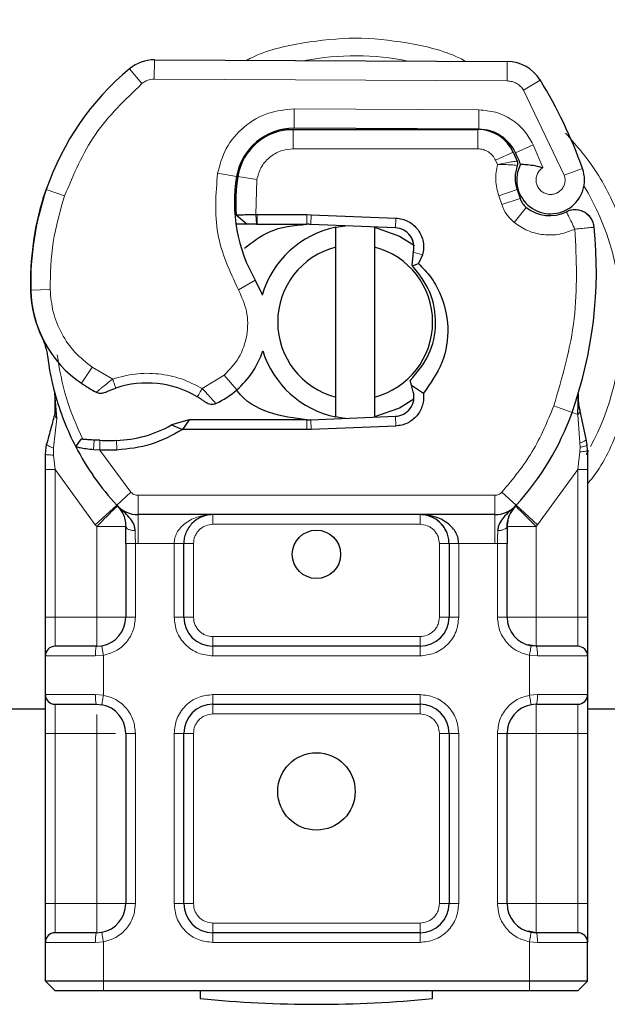
# Model space of a CAD drawing. Units: millimetres. Extents: x -1 to 420, y 0 to 297.
# Drawn here: x 198 to 201, y 160 to 165 of the extents above; entities that cross this region are included whole.
import ezdxf

# ---------------------------------------------------------------- set-up
doc = ezdxf.new("R2010")
doc.units = ezdxf.units.MM
doc.styles.add('SLDTEXTSTYLE0', font='TXT', dxfattribs={"width": 0.605})
doc.dimstyles.new('SLDDIMSTYLE0', dxfattribs={"dimtxt": 2.568319, "dimasz": 2.5, "dimexe": 0, "dimexo": 0.0625, "dimgap": 0.64208, "dimtad": 1, "dimdec": 0, "dimlfac": 10, "dimrnd": 1e-09, "dimzin": 12, "dimdsep": 46, "dimtxsty": 'SLDTEXTSTYLE0', "dimsah": 1, "dimcen": 0.09, "dimadec": 0, "dimazin": 3, "dimtfac": 1, "dimtdec": 3, "dimtofl": 0, "dimtmove": 0, "dimatfit": 3, "dimfxl": 0, "dimfrac": 2, "dimtolj": 1, "dimtzin": 12, "dimarcsym": 0})

# ---------------------------------------------------------------- blocks, each defined once
blk = doc.blocks.new('_D')
at = {"color": 7, "linetype": 'Continuous', "lineweight": 0}
for p, q in [((56.7023, 160.3557), (56.7023, 180.8199)), ((209.7023, 160.3557), (209.7023, 180.8199)), ((56.7023, 179.8199), (209.7023, 179.8199))]:
    blk.add_line(p, q, dxfattribs=at)
at = {"color": 7, "linetype": 'Continuous', "lineweight": 18}
for points in [[(56.7023, 179.8199), (59.2023, 179.4449), (59.2023, 180.1949)], [(209.7023, 179.8199), (207.2023, 180.1949), (207.2023, 179.4449)]]:
    blk.add_solid(points, dxfattribs=at)
at = {"color": 7, "linetype": 'Continuous', "lineweight": 18, "insert": (129.2825, 183.2305), "char_height": 2.64583, "attachment_point": 1, "style": 'SLDTEXTSTYLE0'}
blk.add_mtext('1530', dxfattribs=at)
blk = doc.blocks.new('_D_1')
at = {"color": 7, "linetype": 'Continuous', "lineweight": 0}
for p, q in [((58.2023, 157.8557), (58.2023, 172.9182)), ((208.2023, 157.8557), (208.2023, 172.9182)), ((58.2023, 171.9182), (208.2023, 171.9182))]:
    blk.add_line(p, q, dxfattribs=at)
at = {"color": 7, "linetype": 'Continuous', "lineweight": 18}
for points in [[(58.2023, 171.9182), (60.7023, 171.5432), (60.7023, 172.2932)], [(208.2023, 171.9182), (205.7023, 172.2932), (205.7023, 171.5432)]]:
    blk.add_solid(points, dxfattribs=at)
at = {"color": 7, "linetype": 'Continuous', "lineweight": 18, "insert": (129.2825, 175.3289), "char_height": 2.64583, "attachment_point": 1, "style": 'SLDTEXTSTYLE0'}
blk.add_mtext('1500', dxfattribs=at)

msp = doc.modelspace()

# ---------------------------------------------------------------- linework, layer by layer
at = {"color": 8, "linetype": 'Continuous', "lineweight": 18}
for p, q in [((199.1156, 164.9655), (199.115, 164.8655)), ((200.9375, 164.8562), (200.938, 164.9562)), ((199.0506, 164.8424), (198.9866, 164.9193)), ((200.9375, 164.8562), (199.115, 164.8655)), ((201.1072, 164.8613), (201.0221, 164.8088)), ((201.2321, 164.37), (201.0221, 164.8088)), ((199.8374, 164.6118), (199.8379, 164.7118)), ((200.7915, 164.7069), (199.8379, 164.7118)), ((200.7915, 164.7069), (200.791, 164.607)), ((199.8323, 164.6057), (199.8323, 164.5057)), ((200.7859, 164.5057), (200.7859, 164.6057)), ((201.0715, 164.5266), (200.9807, 164.4848)), ((201.1217, 164.4087), (201.0715, 164.5266)), ((199.6069, 164.5057), (199.6132, 164.5057)), ((200.7859, 164.5057), (199.8323, 164.5057)), ((200.9682, 164.4879), (200.877, 164.4468)), ((200.877, 164.4468), (200.8867, 164.4254)), ((199.4416, 164.3792), (199.5401, 164.3624)), ((201.2321, 164.37), (201.3264, 164.4033)), ((199.6448, 164.3467), (199.5462, 164.3631)), ((199.6448, 164.3467), (199.6389, 164.1657)), ((198.6518, 164.2633), (198.5572, 164.2957)), ((200.9882, 164.2949), (200.8935, 164.2627)), ((198.5402, 164.2509), (198.5424, 164.2502)), ((200.8935, 164.2627), (200.9089, 164.2172)), ((201.0036, 164.2493), (200.9089, 164.2172)), ((199.5288, 164.2157), (199.5358, 164.2157)), ((199.6389, 164.1657), (199.6422, 164.1157)), ((199.6458, 164.1657), (199.6458, 164.1157)), ((199.9023, 164.1157), (199.9023, 164.1657)), ((199.9245, 164.1652), (199.9225, 164.1153)), ((200.9735, 164.1251), (201.0359, 164.2033)), ((200.3599, 164.0978), (200.3619, 164.1477)), ((200.5005, 163.9583), (200.4523, 163.9715)), ((199.5499, 163.7766), (199.6364, 163.8267)), ((198.4771, 163.7732), (198.4762, 163.7731)), ((198.477, 163.7762), (198.577, 163.7785)), ((198.7384, 163.2945), (198.7948, 163.3771)), ((198.7948, 163.3771), (198.9001, 163.3164)), ((199.3623, 163.2674), (199.476, 163.3366)), ((199.476, 163.3366), (199.5415, 163.2609)), ((201.1779, 163.1773), (201.2722, 163.144)), ((198.6124, 163.1116), (198.5941, 162.9603)), ((199.9023, 163.0557), (199.9023, 163.1057)), ((199.9225, 163.1061), (199.9245, 163.0561)), ((200.3619, 163.0736), (200.3599, 163.1236)), ((201.2722, 163.144), (201.3018, 163.1335)), ((201.3124, 162.9859), (201.3018, 163.1335)), ((198.8018, 162.951), (198.8042, 163.0008)), ((198.8329, 162.9496), (198.8343, 162.9996)), ((198.9199, 162.9996), (198.9213, 162.9496)), ((198.594, 162.9236), (198.5941, 162.9603)), ((198.8329, 162.9496), (198.9943, 162.7319)), ((201.3124, 162.9859), (201.3136, 162.9639)), ((201.3124, 162.9407), (201.3136, 162.9639)), ((201.3457, 162.9265), (201.3569, 162.9463)), ((198.6023, 162.8491), (198.594, 162.9236)), ((201.3124, 162.9407), (201.3023, 162.8491)), ((198.8101, 162.5629), (198.6023, 162.8491)), ((198.6023, 162.0857), (198.6023, 162.8491)), ((201.3023, 162.8491), (201.0945, 162.5629)), ((201.3023, 162.8491), (201.3023, 162.0857)), ((198.9206, 162.6643), (198.9943, 162.7319)), ((200.8734, 162.7157), (199.0311, 162.7157)), ((199.0311, 162.7157), (199.0311, 162.6157)), ((200.8734, 162.6157), (200.8734, 162.7157)), ((200.9102, 162.7319), (200.9839, 162.6643)), ((198.9206, 162.6643), (198.8101, 162.5629)), ((201.0945, 162.5629), (200.9839, 162.6643)), ((199.0311, 162.4657), (199.0311, 162.6157)), ((199.4174, 162.6157), (199.4174, 162.5657)), ((200.4871, 162.5657), (200.4871, 162.6157)), ((200.8734, 162.6157), (200.8734, 162.4657)), ((198.8174, 162.5552), (198.8101, 162.5629)), ((198.8174, 162.0857), (198.8174, 162.5552)), ((200.4871, 162.5657), (199.4174, 162.5657)), ((201.0945, 162.5629), (201.0871, 162.5552)), ((201.0871, 162.5552), (201.0871, 162.0857)), ((199.0311, 162.4657), (199.0174, 162.466)), ((199.0174, 162.466), (199.0174, 162.0857)), ((199.2174, 162.4657), (199.0311, 162.4657)), ((199.2174, 162.0857), (199.2174, 162.4657)), ((199.3174, 162.4657), (199.2674, 162.4657)), ((199.3174, 162.4657), (199.3174, 162.0857)), ((200.6371, 162.4657), (200.5871, 162.4657)), ((200.5871, 162.0857), (200.5871, 162.4657)), ((200.8734, 162.4657), (200.6871, 162.4657)), ((200.6871, 162.4657), (200.6871, 162.0857)), ((200.8871, 162.466), (200.8734, 162.4657)), ((200.8871, 162.0857), (200.8871, 162.466)), ((198.5523, 162.0857), (198.6023, 162.0857)), ((198.6023, 161.9357), (198.6023, 162.0857)), ((198.6023, 162.0857), (198.8174, 162.0857)), ((199.0174, 162.0857), (198.9674, 162.0857)), ((199.2174, 162.0857), (199.2674, 162.0857)), ((199.2674, 162.0857), (199.3174, 162.0857)), ((200.5871, 162.0857), (200.6371, 162.0857)), ((200.6871, 162.0857), (200.6371, 162.0857)), ((200.8871, 162.0857), (200.9371, 162.0857)), ((201.0871, 162.0857), (201.3023, 162.0857)), ((201.3023, 162.0857), (201.3023, 161.9357)), ((201.3523, 162.0857), (201.3023, 162.0857)), ((199.4174, 161.9857), (199.4174, 161.9357)), ((199.4174, 161.9857), (200.4871, 161.9857)), ((200.4871, 161.9357), (200.4871, 161.9857)), ((199.4174, 161.8857), (199.4174, 161.9357)), ((200.4871, 161.8857), (200.4871, 161.9357)), ((198.8104, 161.8857), (198.5523, 161.8857)), ((198.8523, 161.8887), (198.8104, 161.8857)), ((198.8523, 161.8887), (198.8523, 161.6826)), ((200.4871, 161.8857), (199.4174, 161.8857)), ((201.0523, 161.6826), (201.0523, 161.8887)), ((201.0941, 161.8857), (201.0523, 161.8887)), ((201.3523, 161.8857), (201.0941, 161.8857)), ((198.5523, 161.6857), (198.8104, 161.6857)), ((198.8104, 161.6857), (198.8523, 161.6826)), ((199.4174, 161.6857), (200.4871, 161.6857)), ((199.4174, 161.6857), (199.4174, 161.6357)), ((200.4871, 161.6857), (200.4871, 161.6357)), ((201.0523, 161.6826), (201.0941, 161.6857)), ((201.0941, 161.6857), (201.3523, 161.6857)), ((198.6023, 161.4857), (198.6023, 161.6357)), ((199.4174, 161.6357), (199.4174, 161.5857)), ((200.4871, 161.5857), (200.4871, 161.6357)), ((201.3023, 161.6357), (201.3023, 161.4857)), ((200.4871, 161.5857), (199.4174, 161.5857)), ((198.5523, 161.4857), (198.6023, 161.4857)), ((198.8174, 161.4857), (198.6023, 161.4857)), ((198.6023, 160.6057), (198.6023, 161.4857)), ((198.8174, 160.6057), (198.8174, 161.4857)), ((199.0174, 161.4857), (198.9674, 161.4857)), ((199.0174, 161.4857), (199.0174, 160.6057)), ((199.2174, 160.6057), (199.2174, 161.4857)), ((199.2674, 161.4857), (199.2174, 161.4857)), ((199.3174, 161.4857), (199.2674, 161.4857)), ((199.3174, 161.4857), (199.3174, 160.6057)), ((200.6371, 161.4857), (200.5871, 161.4857)), ((200.5871, 160.6057), (200.5871, 161.4857)), ((200.6871, 161.4857), (200.6371, 161.4857)), ((200.6871, 161.4857), (200.6871, 160.6057)), ((200.8871, 160.6057), (200.8871, 161.4857)), ((200.8871, 161.4857), (200.9371, 161.4857)), ((201.3023, 161.4857), (201.0871, 161.4857)), ((201.0871, 161.4857), (201.0871, 160.6057)), ((201.3523, 161.4857), (201.3023, 161.4857)), ((201.3023, 161.4857), (201.3023, 160.6057)), ((198.5523, 160.6057), (198.6023, 160.6057)), ((198.6023, 160.4557), (198.6023, 160.6057)), ((198.6023, 160.6057), (198.8174, 160.6057)), ((199.0174, 160.6057), (198.9674, 160.6057)), ((199.2174, 160.6057), (199.2674, 160.6057)), ((199.2674, 160.6057), (199.3174, 160.6057)), ((200.5871, 160.6057), (200.6371, 160.6057)), ((200.6871, 160.6057), (200.6371, 160.6057)), ((200.8871, 160.6057), (200.9371, 160.6057)), ((201.0871, 160.6057), (201.3023, 160.6057)), ((201.3023, 160.6057), (201.3023, 160.4557)), ((201.3523, 160.6057), (201.3023, 160.6057)), ((199.4174, 160.5057), (199.4174, 160.4557)), ((199.4174, 160.5057), (200.4871, 160.5057)), ((200.4871, 160.4557), (200.4871, 160.5057)), ((199.4174, 160.4057), (199.4174, 160.4557)), ((200.4871, 160.4057), (200.4871, 160.4557)), ((198.8104, 160.4057), (198.5523, 160.4057)), ((198.8523, 160.4087), (198.8104, 160.4057)), ((198.8523, 160.4087), (198.8523, 160.2057)), ((200.4871, 160.4057), (199.4174, 160.4057)), ((201.0523, 160.2057), (201.0523, 160.4087)), ((201.0941, 160.4057), (201.0523, 160.4087)), ((201.3523, 160.4057), (201.0941, 160.4057)), ((198.8523, 160.2057), (198.8523, 160.1557)), ((201.0523, 160.1557), (201.0523, 160.2057))]:
    msp.add_line(p, q, dxfattribs=at)
at = {"color": 7, "linetype": 'Continuous', "lineweight": 25}
for p, q in [((199.1156, 164.9655), (200.938, 164.9562)), ((199.7754, 164.6057), (199.8323, 164.6057)), ((199.8323, 164.6057), (200.7859, 164.6057)), ((200.791, 164.607), (199.8374, 164.6118)), ((200.9682, 164.4879), (200.9886, 164.4426)), ((198.5402, 164.2509), (198.5615, 164.3081)), ((200.9882, 164.2949), (201.0036, 164.2493)), ((199.5385, 164.1653), (199.5944, 164.1157)), ((199.6389, 164.1657), (199.6458, 164.1657)), ((199.6458, 164.1657), (199.9023, 164.1657)), ((199.9023, 164.1657), (199.9245, 164.1652)), ((199.9245, 164.1652), (200.3619, 164.1477)), ((199.5944, 164.1157), (199.5366, 164.1157)), ((199.6422, 164.1157), (199.6458, 164.1157)), ((199.6458, 164.1157), (199.9023, 164.1157)), ((200.3599, 164.0978), (199.9225, 164.1153)), ((200.0523, 163.998), (200.0523, 164.1006)), ((200.2523, 164.1006), (200.2523, 163.998)), ((200.0523, 163.2234), (200.0523, 163.998)), ((200.2523, 163.998), (200.2523, 163.2234)), ((200.4523, 163.9715), (200.4452, 163.9046)), ((200.4481, 163.9017), (200.4795, 163.9129)), ((200.5005, 163.9583), (200.4795, 163.9129)), ((200.4452, 163.9046), (200.4481, 163.9017)), ((200.4428, 163.2854), (200.4371, 163.3089)), ((200.4428, 163.2854), (200.5047, 163.2425)), ((200.4521, 163.2507), (200.4428, 163.2854)), ((198.6124, 163.1116), (198.6015, 163.2428)), ((198.6015, 163.2166), (198.6017, 163.1385)), ((198.6034, 163.2355), (198.6016, 163.2423)), ((200.0523, 163.1208), (200.0523, 163.2234)), ((200.2523, 163.2234), (200.2523, 163.1208)), ((201.3018, 163.1335), (201.3049, 163.2388)), ((201.3034, 163.2392), (201.3049, 163.2388)), ((201.3443, 163.0062), (201.3121, 163.1595)), ((199.2955, 163.1057), (199.2032, 163.0791)), ((199.2955, 163.1057), (199.2607, 163.0557)), ((199.9023, 163.1057), (199.2955, 163.1057)), ((199.9225, 163.1061), (200.3599, 163.1236)), ((199.2032, 163.0791), (199.2607, 163.0557)), ((199.9023, 163.0557), (199.2607, 163.0557)), ((199.9245, 163.0561), (199.9023, 163.0557)), ((200.3619, 163.0736), (199.9245, 163.0561)), ((198.7094, 162.9663), (198.7369, 163.0056)), ((198.8343, 162.9996), (198.8042, 163.0008)), ((201.3501, 162.9768), (201.3443, 163.0062)), ((201.3499, 162.9752), (201.3449, 163.0037)), ((198.5523, 162.9278), (198.5591, 162.9796)), ((198.8329, 162.9496), (198.8018, 162.951)), ((198.9213, 162.9496), (198.8329, 162.9496)), ((201.3523, 162.9456), (201.3501, 162.9768)), ((201.3523, 162.9456), (201.3523, 162.8491)), ((198.5523, 162.8491), (198.5523, 162.9278)), ((198.5523, 162.0857), (198.5523, 162.8491)), ((201.3523, 162.8491), (201.3523, 162.0857)), ((198.9267, 162.658), (198.9243, 162.6604)), ((200.9803, 162.6604), (200.9778, 162.658)), ((200.8734, 162.6157), (199.0311, 162.6157)), ((198.9674, 162.466), (198.9674, 162.0857)), ((199.2674, 162.0857), (199.2674, 162.4657)), ((200.6371, 162.4657), (200.6371, 162.0857)), ((200.9371, 162.0857), (200.9371, 162.466)), ((198.8174, 161.9357), (198.8435, 161.938)), ((200.4871, 161.9357), (199.4174, 161.9357)), ((201.0871, 161.9357), (201.0461, 161.9438)), ((201.0871, 161.9357), (201.061, 161.938)), ((198.5523, 161.6857), (198.5523, 161.8857)), ((201.3523, 161.8857), (201.3523, 161.6857)), ((198.8174, 161.6357), (198.8435, 161.6334)), ((199.4174, 161.6357), (200.4871, 161.6357)), ((201.0871, 161.6357), (201.061, 161.6334)), ((198.5523, 161.6107), (197.2034, 161.6107)), ((203.1012, 161.6107), (201.3523, 161.6107)), ((198.5523, 160.6057), (198.5523, 161.4857)), ((198.9674, 161.4857), (198.9674, 160.6057)), ((199.2674, 160.6057), (199.2674, 161.4857)), ((200.6371, 161.4857), (200.6371, 160.6057)), ((200.9371, 160.6057), (200.9371, 161.4857)), ((201.3523, 161.4857), (201.3523, 160.6057)), ((198.8174, 160.4557), (198.8435, 160.458)), ((200.4871, 160.4557), (199.4174, 160.4557)), ((201.0871, 160.4557), (201.0461, 160.4638)), ((201.061, 160.458), (201.0871, 160.4557)), ((198.5523, 160.2057), (198.5523, 160.4057)), ((201.3523, 160.2057), (201.3523, 160.4057)), ((198.8523, 160.2057), (198.5523, 160.2057)), ((198.6023, 160.1557), (198.5523, 160.2057)), ((201.0523, 160.2057), (198.8523, 160.2057)), ((201.3523, 160.2057), (201.0523, 160.2057)), ((201.3023, 160.1557), (201.3523, 160.2057)), ((198.8523, 160.1557), (198.6023, 160.1557)), ((201.0523, 160.1557), (198.8523, 160.1557)), ((199.3523, 160.1557), (199.3523, 160.1157)), ((200.5523, 160.1157), (200.5523, 160.1557)), ((201.3023, 160.1557), (201.0523, 160.1557))]:
    msp.add_line(p, q, dxfattribs=at)
at = {"color": 7, "linetype": 'Continuous', "lineweight": 25, "flags": 128}
for points in [[(200.0523, 164.1006), (200.077, 164.105), (200.1016, 164.1081)], [(200.2523, 164.1006), (200.381, 164.0553), (200.4586, 164.0059)], [(199.6364, 163.8267), (199.6694, 163.7564), (199.6719, 163.7494)], [(200.4553, 163.213), (200.381, 163.1661), (200.2523, 163.1208)], [(200.1016, 163.1132), (200.077, 163.1164), (200.0523, 163.1208)]]:
    msp.add_lwpolyline(points, dxfattribs=at)
at = {"color": 7, "linetype": 'Continuous', "lineweight": 25}
for centre, radius in [((199.9523, 162.4107), 0.125), ((199.9523, 161.1857), 0.2)]:
    msp.add_circle(centre, radius, dxfattribs=at)
at = {"color": 8, "linetype": 'Continuous', "lineweight": 18}
for centre, radius, start, end in [((200.1523, 163.6107), 1.3757, 78.5174, 100.8968), ((199.1145, 164.7655), 0.1, 89.7071, 129.7569), ((200.1523, 163.6107), 1.3757, 0, 30.8081), ((200.1523, 163.6107), 1.3757, 332.097, 0)]:
    msp.add_arc(centre, radius, start, end, dxfattribs=at)
at = {"color": 7, "linetype": 'Continuous', "lineweight": 25}
for centre, radius, start, end in [((199.1145, 164.7655), 0.2, 89.7071, 129.7569), ((200.937, 164.7562), 0.2, 31.7002, 89.7071), ((199.882, 163.843), 1.4, 129.7569, 161.136), ((199.0823, 163.6107), 2.38, 19.4542, 31.7002), ((199.8359, 164.3118), 0.3, 89.7071, 170.3015), ((199.8323, 164.3157), 0.29, 90, 170.5944), ((200.7859, 164.4057), 0.2, 24.2911, 90), ((200.7899, 164.397), 0.21, 24.7232, 89.7071), ((199.0823, 163.6107), 2.09, 22.9754, 24.7232), ((201.1673, 164.3556), 0.1891, 160.0686, 198.7302), ((201.1614, 164.3451), 0.175, 152.2735, 19.4542), ((200.3287, 164.2276), 0.8, 170.3015, 210.0743), ((200.3255, 164.234), 0.79, 170.5944, 184.9845), ((199.9766, 163.8107), 1.5, 161.136, 181.3157), ((199.9756, 163.8152), 1.5, 163.1163, 181.6086), ((201.0983, 164.2814), 0.1, 198.7302, 231.3988), ((201.1576, 164.3557), 0.195, 231.3988, 296.0517), ((199.9023, 163.6107), 0.505, 87.7076, 90), ((200.1523, 163.6107), 0.5, 101.537, 163.8933), ((200.3559, 163.9978), 0.1, 344.7006, 87.7076), ((199.198, 163.8773), 2.2, 340.529, 5.8299), ((200.1523, 163.6107), 0.4, 104.4775, 255.5225), ((200.1523, 163.6107), 0.4, 284.4775, 75.5225), ((199.0759, 163.79), 0.6, 181.6086, 205.7902), ((199.0768, 163.79), 0.6, 181.3157, 235.6663), ((199.247, 163.6012), 0.45, 310.8766, 341.9725), ((200.1523, 163.6107), 0.5, 197.3064, 258.463), ((199.9523, 163.6107), 1.4, 187.1728, 195.2331), ((199.246, 164.0377), 0.9, 235.6663, 241.387), ((199.0781, 162.7907), 0.505, 59.1972, 108.6998), ((199.2143, 163.639), 0.5, 295.9761, 310.8766), ((200.3559, 163.2235), 0.1, 272.2924, 15.7638), ((199.9523, 163.6107), 1.4, 195.2331, 207.4046), ((199.9023, 163.6107), 0.505, 270, 272.2924), ((199.9523, 163.6107), 1.4, 317.4681, 340.529), ((198.903, 163.6043), 0.605, 271.6086, 299.7532), ((198.8777, 164.504), 1.505, 268.3487, 271.6086), ((199.9523, 163.6107), 1.4, 207.4046, 222.5319), ((199.0311, 162.7657), 0.15, 222.5319, 270), ((200.8734, 162.7657), 0.15, 270, 317.4681), ((200.4871, 162.4657), 0.15, 21.2808, 53.8546), ((198.8174, 162.0857), 0.15, 280.0417, 360), ((199.4174, 162.0857), 0.15, 180, 270), ((200.4871, 162.0857), 0.15, 270, 360), ((201.0871, 162.0857), 0.15, 180, 259.9583), ((198.6023, 161.8857), 0.05, 90, 180), ((201.3023, 161.8857), 0.05, 0, 90), ((198.6023, 161.6857), 0.05, 180, 270), ((201.3023, 161.6857), 0.05, 270, 0), ((198.8174, 161.4857), 0.15, 360, 79.9583), ((199.4174, 161.4857), 0.15, 90, 180), ((200.4871, 161.4857), 0.15, 0, 90), ((201.0871, 161.4857), 0.15, 100.0417, 180), ((198.8174, 160.6057), 0.15, 280.0417, 360), ((199.4174, 160.6057), 0.15, 180, 270), ((200.4871, 160.6057), 0.15, 270, 0), ((201.0871, 160.6057), 0.15, 180, 259.9583), ((198.6023, 160.4057), 0.05, 90, 180), ((201.3023, 160.4057), 0.05, 0, 90), ((199.9523, 166.0857), 6, 264.26083, 275.73917)]:
    msp.add_arc(centre, radius, start, end, dxfattribs=at)
at = {"color": 8, "linetype": 'Continuous', "lineweight": 18}
for points, knots in [([(200.726, 164.9565), (200.7147, 164.9625), (200.6198, 165.0129), (200.4246, 165.0569), (200.1522, 165.0869), (199.88, 165.0567), (199.6891, 165.0147), (199.5983, 164.9668), (199.5912, 164.9631)], [0, 0, 0, 0, 0.032821, 0.276365, 0.506145, 0.735926, 0.97947, 1, 1, 1, 1]), ([(201.0221, 164.8088), (201.0172, 164.8156), (201.0073, 164.8294), (200.9864, 164.8442), (200.9629, 164.8543), (200.946, 164.8556), (200.9375, 164.8562)], [0, 0, 0, 0, 0.249865, 0.499991, 0.749866, 1, 1, 1, 1]), ([(199.4416, 164.3792), (199.4537, 164.4232), (199.4787, 164.5141), (199.5736, 164.6243), (199.6986, 164.6987), (199.7924, 164.7075), (199.8379, 164.7118)], [0, 0, 0, 0, 0.242109, 0.5, 0.757891, 1, 1, 1, 1]), ([(200.7915, 164.7069), (200.8202, 164.7045), (200.8788, 164.6995), (200.9599, 164.6608), (201.0286, 164.603), (201.0574, 164.5517), (201.0715, 164.5266)], [0, 0, 0, 0, 0.244907, 0.5, 0.755093, 1, 1, 1, 1]), ([(201.3523, 162.7746), (201.3615, 162.7857), (201.4339, 162.8727), (201.5204, 163.0658), (201.6025, 163.3365), (201.6266, 163.6108), (201.602, 163.8845), (201.5222, 164.1568), (201.4024, 164.3998), (201.2879, 164.5304), (201.2387, 164.5866)], [0, 0, 0, 0, 0.02211, 0.172842, 0.317558, 0.454094, 0.590631, 0.735347, 0.886079, 1, 1, 1, 1]), ([(199.8323, 164.5057), (199.8107, 164.5035), (199.7661, 164.4991), (199.7069, 164.4635), (199.6621, 164.4109), (199.6505, 164.3677), (199.6448, 164.3467)], [0, 0, 0, 0, 0.242109, 0.5, 0.757891, 1, 1, 1, 1]), ([(200.8867, 164.4254), (200.8996, 164.4277), (200.9255, 164.4325), (200.9542, 164.4373), (200.9717, 164.4401), (200.985, 164.4422), (200.9872, 164.4424), (200.9886, 164.4426)], [0, 0, 0, 0, 0.246047, 0.494394, 0.630494, 0.760142, 1, 1, 1, 1]), ([(200.9895, 164.4201), (200.9881, 164.4202), (200.986, 164.4203), (200.973, 164.4216), (200.9553, 164.4231), (200.9261, 164.4248), (200.8998, 164.4252), (200.8867, 164.4254)], [0, 0, 0, 0, 0.233497, 0.364782, 0.505811, 0.753847, 1, 1, 1, 1]), ([(201.1217, 164.4087), (201.1161, 164.4046), (201.1049, 164.3964), (201.0932, 164.3784), (201.0862, 164.3578), (201.086, 164.3363), (201.0911, 164.316), (201.1017, 164.2981), (201.1169, 164.2832), (201.1362, 164.2734), (201.1575, 164.269), (201.1787, 164.2711), (201.1981, 164.2785), (201.2148, 164.2911), (201.2281, 164.3081), (201.2355, 164.3285), (201.2375, 164.3499), (201.2339, 164.3633), (201.2321, 164.37)], [0, 0, 0, 0, 0.061503, 0.123083, 0.187967, 0.253009, 0.312641, 0.372431, 0.436136, 0.499997, 0.563702, 0.627563, 0.687194, 0.746984, 0.811868, 0.876911, 0.938417, 1, 1, 1, 1]), ([(201.2872, 164.0906), (201.2618, 164.0807), (201.2099, 164.0603), (201.125, 164.0588), (201.0423, 164.0787), (200.9962, 164.1099), (200.9735, 164.1251)], [0, 0, 0, 0, 0.2449594, 0.5, 0.7550406, 1, 1, 1, 1]), ([(198.577, 163.7785), (198.5805, 163.7396), (198.5876, 163.6607), (198.6337, 163.5495), (198.7018, 163.4503), (198.7641, 163.4013), (198.7948, 163.3771)], [0, 0, 0, 0, 0.246452, 0.5, 0.753548, 1, 1, 1, 1]), ([(199.476, 163.3366), (199.5031, 163.365), (199.559, 163.4238), (199.5988, 163.5422), (199.5998, 163.6671), (199.5662, 163.7408), (199.5499, 163.7766)], [0, 0, 0, 0, 0.242385, 0.5, 0.757615, 1, 1, 1, 1]), ([(198.815, 163.2477), (198.8154, 163.248), (198.8162, 163.2486), (198.8221, 163.2537), (198.8313, 163.2614), (198.8463, 163.2739), (198.8693, 163.2925), (198.8895, 163.3082), (198.9001, 163.3164)], [0, 0, 0, 0, 0.132001, 0.264701, 0.398934, 0.535408, 0.75682, 1, 1, 1, 1]), ([(198.9001, 163.3164), (198.9383, 163.3267), (199.0156, 163.3477), (199.137, 163.3464), (199.2559, 163.3223), (199.3271, 163.2855), (199.3623, 163.2674)], [0, 0, 0, 0, 0.247061, 0.5, 0.752939, 1, 1, 1, 1]), ([(199.3623, 163.2674), (199.3712, 163.2577), (199.3886, 163.2388), (199.408, 163.2176), (199.4203, 163.204), (199.4276, 163.1958), (199.4324, 163.1905), (199.433, 163.1899), (199.4333, 163.1895)], [0, 0, 0, 0, 0.243741, 0.476217, 0.606808, 0.73739, 0.86831, 1, 1, 1, 1]), ([(201.3018, 163.1335), (201.3043, 163.1356), (201.3093, 163.1397), (201.3132, 163.1465), (201.3147, 163.1533), (201.313, 163.1574), (201.3121, 163.1595)], [0, 0, 0, 0, 0.249876, 0.5, 0.750124, 1, 1, 1, 1]), ([(198.6124, 163.1116), (198.6103, 163.1137), (198.6062, 163.118), (198.6024, 163.125), (198.6006, 163.132), (198.6013, 163.1363), (198.6017, 163.1385)], [0, 0, 0, 0, 0.250016, 0.5, 0.749984, 1, 1, 1, 1]), ([(201.3124, 162.9859), (201.3182, 162.9879), (201.3297, 162.9919), (201.3404, 162.9979), (201.3454, 163.0028), (201.3447, 163.0051), (201.3443, 163.0062)], [0, 0, 0, 0, 0.279849, 0.559288, 0.779607, 1, 1, 1, 1]), ([(198.5591, 162.9796), (198.5593, 162.9784), (198.5599, 162.9759), (198.5673, 162.9709), (198.5789, 162.9655), (198.589, 162.962), (198.5941, 162.9603)], [0, 0, 0, 0, 0.250091, 0.5, 0.749909, 1, 1, 1, 1]), ([(201.3124, 162.9407), (201.3185, 162.9409), (201.3307, 162.9413), (201.3435, 162.9426), (201.3509, 162.9441), (201.3518, 162.9451), (201.3523, 162.9456)], [0, 0, 0, 0, 0.27985, 0.559325, 0.779628, 1, 1, 1, 1]), ([(201.3136, 162.9639), (201.3195, 162.965), (201.3315, 162.9673), (201.3434, 162.971), (201.3498, 162.9743), (201.35, 162.976), (201.3501, 162.9768)], [0, 0, 0, 0, 0.27985, 0.55931, 0.77962, 1, 1, 1, 1]), ([(198.5523, 162.9278), (198.553, 162.9273), (198.5546, 162.9261), (198.5653, 162.9248), (198.579, 162.924), (198.589, 162.9237), (198.594, 162.9236)], [0, 0, 0, 0, 0.279847, 0.559283, 0.779604, 1, 1, 1, 1]), ([(199.4174, 162.6157), (199.3927, 162.6137), (199.3436, 162.6099), (199.2864, 162.5825), (199.2501, 162.5498), (199.2313, 162.523), (199.2196, 162.4947), (199.2181, 162.4751), (199.2174, 162.4657)], [0, 0, 0, 0, 0.29113, 0.577461, 0.705708, 0.815911, 0.911111, 1, 1, 1, 1]), ([(199.0159, 162.533), (199.0095, 162.5334), (198.9968, 162.5342), (198.9807, 162.5393), (198.9696, 162.5466), (198.9681, 162.5523), (198.9674, 162.5552)], [0, 0, 0, 0, 0.250163, 0.5, 0.749837, 1, 1, 1, 1]), ([(199.4174, 162.5657), (199.4048, 162.5643), (199.3854, 162.5623), (199.3621, 162.5498), (199.3462, 162.5369), (199.3333, 162.521), (199.3208, 162.4977), (199.3187, 162.4782), (199.3174, 162.4657)], [0, 0, 0, 0, 0.239443, 0.36955, 0.5, 0.630107, 0.760557, 1, 1, 1, 1]), ([(200.5871, 162.4657), (200.5858, 162.4782), (200.5837, 162.4977), (200.5713, 162.521), (200.5584, 162.5369), (200.5424, 162.5498), (200.5191, 162.5623), (200.4997, 162.5643), (200.4871, 162.5657)], [0, 0, 0, 0, 0.239443, 0.36955, 0.5, 0.630107, 0.760557, 1, 1, 1, 1]), ([(200.8886, 162.533), (200.8918, 162.5331), (200.8981, 162.5333), (200.9101, 162.5353), (200.9233, 162.5395), (200.9324, 162.5455), (200.9365, 162.5509), (200.9369, 162.5537), (200.9371, 162.5552)], [0, 0, 0, 0, 0.125229, 0.250009, 0.5, 0.749991, 0.874771, 1, 1, 1, 1]), ([(199.0159, 162.533), (199.0162, 162.5227), (199.0168, 162.5013), (199.0172, 162.4781), (199.0174, 162.466)], [0, 0, 0, 0, 0.479686, 1, 1, 1, 1]), ([(200.8886, 162.533), (200.8883, 162.5227), (200.8877, 162.5013), (200.8873, 162.4781), (200.8871, 162.466)], [0, 0, 0, 0, 0.4796864, 1, 1, 1, 1]), ([(199.0174, 162.0857), (199.0152, 162.0631), (199.0106, 162.0166), (198.9736, 161.9547), (198.9191, 161.9075), (198.8741, 161.8949), (198.8523, 161.8887)], [0, 0, 0, 0, 0.2422355, 0.5, 0.7577645, 1, 1, 1, 1]), ([(199.4174, 161.8857), (199.3922, 161.8884), (199.3534, 161.8925), (199.3068, 161.9174), (199.275, 161.9432), (199.2491, 161.9751), (199.2242, 162.0217), (199.2201, 162.0605), (199.2174, 162.0857)], [0, 0, 0, 0, 0.239443, 0.369636, 0.5, 0.630193, 0.760557, 1, 1, 1, 1]), ([(199.3174, 162.0857), (199.3187, 162.0731), (199.3208, 162.0537), (199.3333, 162.0304), (199.3462, 162.0145), (199.3621, 162.0015), (199.3854, 161.9891), (199.4048, 161.987), (199.4174, 161.9857)], [0, 0, 0, 0, 0.239443, 0.36955, 0.5, 0.630107, 0.760557, 1, 1, 1, 1]), ([(200.6871, 162.0857), (200.6844, 162.0605), (200.6803, 162.0217), (200.6554, 161.9751), (200.6296, 161.9433), (200.5977, 161.9174), (200.5511, 161.8925), (200.5123, 161.8884), (200.4871, 161.8857)], [0, 0, 0, 0, 0.239443, 0.369636, 0.5, 0.630193, 0.760557, 1, 1, 1, 1]), ([(200.4871, 161.9857), (200.4997, 161.987), (200.5191, 161.9891), (200.5424, 162.0015), (200.5583, 162.0145), (200.5713, 162.0304), (200.5837, 162.0537), (200.5858, 162.0731), (200.5871, 162.0857)], [0, 0, 0, 0, 0.239443, 0.36955, 0.5, 0.630107, 0.760557, 1, 1, 1, 1]), ([(201.0523, 161.8887), (201.0304, 161.8949), (200.9854, 161.9075), (200.9309, 161.9547), (200.8939, 162.0166), (200.8894, 162.0631), (200.8871, 162.0857)], [0, 0, 0, 0, 0.242235, 0.5, 0.757765, 1, 1, 1, 1]), ([(198.8523, 161.6826), (198.8741, 161.6765), (198.9191, 161.6639), (198.9736, 161.6167), (199.0106, 161.5548), (199.0152, 161.5082), (199.0174, 161.4857)], [0, 0, 0, 0, 0.242235, 0.5, 0.757765, 1, 1, 1, 1]), ([(199.2174, 161.4857), (199.2201, 161.5108), (199.2242, 161.5496), (199.2491, 161.5963), (199.275, 161.6281), (199.3068, 161.6539), (199.3534, 161.6788), (199.3922, 161.683), (199.4174, 161.6857)], [0, 0, 0, 0, 0.239443, 0.369636, 0.5, 0.630193, 0.760557, 1, 1, 1, 1]), ([(200.4871, 161.6857), (200.5123, 161.683), (200.5511, 161.6788), (200.5977, 161.6539), (200.6295, 161.6281), (200.6554, 161.5963), (200.6803, 161.5497), (200.6844, 161.5108), (200.6871, 161.4857)], [0, 0, 0, 0, 0.2394429, 0.3696359, 0.4999999, 0.6301929, 0.7605571, 1, 1, 1, 1]), ([(200.8871, 161.4857), (200.8894, 161.5082), (200.8939, 161.5548), (200.9309, 161.6167), (200.9854, 161.6639), (201.0304, 161.6765), (201.0523, 161.6826)], [0, 0, 0, 0, 0.242235, 0.5, 0.757765, 1, 1, 1, 1]), ([(198.8174, 161.5833), (198.8174, 161.5704), (198.8174, 161.542), (198.8174, 161.5056), (198.8174, 161.4857)], [0, 0, 0, 0, 0.452241, 1, 1, 1, 1]), ([(199.4174, 161.5857), (199.4048, 161.5843), (199.3854, 161.5823), (199.3621, 161.5698), (199.3462, 161.5569), (199.3333, 161.541), (199.3208, 161.5177), (199.3187, 161.4982), (199.3174, 161.4857)], [0, 0, 0, 0, 0.239443, 0.36955, 0.5, 0.630107, 0.760557, 1, 1, 1, 1]), ([(200.5871, 161.4857), (200.5858, 161.4982), (200.5837, 161.5177), (200.5713, 161.541), (200.5584, 161.5569), (200.5424, 161.5698), (200.5191, 161.5823), (200.4997, 161.5843), (200.4871, 161.5857)], [0, 0, 0, 0, 0.239443, 0.3695502, 0.4999998, 0.6301073, 0.760557, 1, 1, 1, 1]), ([(198.8174, 161.4857), (198.8373, 161.4857), (198.8737, 161.4857), (198.9022, 161.4857), (198.915, 161.4857)], [0, 0, 0, 0, 0.547379, 1, 1, 1, 1]), ([(199.0174, 160.6057), (199.0152, 160.5831), (199.0106, 160.5366), (198.9736, 160.4747), (198.9191, 160.4275), (198.8741, 160.4149), (198.8523, 160.4087)], [0, 0, 0, 0, 0.242235, 0.5, 0.757765, 1, 1, 1, 1]), ([(199.4174, 160.4057), (199.3922, 160.4084), (199.3534, 160.4125), (199.3068, 160.4374), (199.275, 160.4632), (199.2491, 160.4951), (199.2242, 160.5417), (199.2201, 160.5805), (199.2174, 160.6057)], [0, 0, 0, 0, 0.239443, 0.369636, 0.5, 0.630193, 0.760557, 1, 1, 1, 1]), ([(199.3174, 160.6057), (199.3187, 160.5931), (199.3208, 160.5737), (199.3333, 160.5504), (199.3462, 160.5345), (199.3621, 160.5215), (199.3854, 160.5091), (199.4048, 160.507), (199.4174, 160.5057)], [0, 0, 0, 0, 0.239443, 0.3695502, 0.4999998, 0.6301073, 0.760557, 1, 1, 1, 1]), ([(200.6871, 160.6057), (200.6844, 160.5805), (200.6803, 160.5417), (200.6554, 160.4951), (200.6296, 160.4633), (200.5977, 160.4374), (200.5511, 160.4125), (200.5123, 160.4084), (200.4871, 160.4057)], [0, 0, 0, 0, 0.239443, 0.369636, 0.5, 0.630193, 0.760557, 1, 1, 1, 1]), ([(200.4871, 160.5057), (200.4997, 160.507), (200.5191, 160.5091), (200.5424, 160.5215), (200.5583, 160.5345), (200.5713, 160.5504), (200.5837, 160.5737), (200.5858, 160.5931), (200.5871, 160.6057)], [0, 0, 0, 0, 0.239443, 0.36955, 0.5, 0.630107, 0.760557, 1, 1, 1, 1]), ([(201.0523, 160.4087), (201.0304, 160.4149), (200.9854, 160.4275), (200.9309, 160.4747), (200.8939, 160.5366), (200.8894, 160.5831), (200.8871, 160.6057)], [0, 0, 0, 0, 0.242235, 0.5, 0.757765, 1, 1, 1, 1])]:
    msp.add_open_spline(points, degree=3, knots=knots, dxfattribs=at)
for points in [[(198.6518, 164.2633), (198.6983, 164.3736), (198.7913, 164.5941), (198.9642, 164.7596), (199.0506, 164.8424)], [(200.877, 164.4468), (200.8724, 164.4552), (200.8631, 164.472), (200.8408, 164.4907), (200.8146, 164.5033), (200.7954, 164.5049), (200.7859, 164.5057)], [(200.8935, 164.2627), (200.8865, 164.2896), (200.8726, 164.3433), (200.882, 164.398), (200.8867, 164.4254)], [(199.5499, 163.7766), (199.5054, 163.8723), (199.4165, 164.0637), (199.4332, 164.274), (199.4416, 164.3792)], [(198.6518, 164.2633), (198.6286, 164.1842), (198.5823, 164.0259), (198.5787, 163.861), (198.577, 163.7785)], [(200.9735, 164.1251), (200.9595, 164.1382), (200.9313, 164.1642), (200.9164, 164.1995), (200.9089, 164.2172)], [(201.2872, 164.0906), (201.2814, 164.1024), (201.2699, 164.126), (201.2554, 164.1557), (201.2452, 164.1764), (201.2439, 164.1791), (201.2432, 164.1805)], [(201.1779, 163.1773), (201.2214, 163.3265), (201.3085, 163.6249), (201.2943, 163.9354), (201.2872, 164.0906)], [(201.3866, 164.1008), (201.3851, 164.1006), (201.3821, 164.1003), (201.3591, 164.098), (201.3263, 164.0946), (201.3002, 164.092), (201.2872, 164.0906)], [(198.7459, 163.0048), (198.7144, 163.0748), (198.6514, 163.2149), (198.6257, 163.3664), (198.6128, 163.4421)], [(198.9001, 163.3164), (198.9022, 163.3102), (198.9064, 163.2978), (198.9117, 163.2821), (198.9154, 163.2712), (198.9159, 163.2697), (198.9162, 163.269)], [(199.3367, 163.2244), (199.3371, 163.2251), (199.3378, 163.2264), (199.3437, 163.2363), (199.3522, 163.2505), (199.3589, 163.2618), (199.3623, 163.2674)], [(200.9102, 162.7319), (200.9661, 162.7994), (201.0778, 162.9343), (201.1445, 163.0963), (201.1779, 163.1773)], [(198.6023, 162.8491), (198.5957, 162.8491), (198.5826, 162.8491), (198.5661, 162.8491), (198.5545, 162.8491), (198.553, 162.8491), (198.5523, 162.8491)], [(201.3523, 162.8491), (201.3515, 162.8491), (201.35, 162.8491), (201.3384, 162.8491), (201.3219, 162.8491), (201.3088, 162.8491), (201.3023, 162.8491)], [(198.9943, 162.7319), (198.9968, 162.7295), (199.0017, 162.7247), (199.0109, 162.7196), (199.0208, 162.7163), (199.0277, 162.7159), (199.0311, 162.7157)], [(200.8734, 162.7157), (200.8768, 162.7159), (200.8837, 162.7163), (200.8936, 162.7196), (200.9028, 162.7247), (200.9077, 162.7295), (200.9102, 162.7319)], [(198.8174, 162.5552), (198.8314, 162.569), (198.8594, 162.5965), (198.8947, 162.6313), (198.9194, 162.6557), (198.9227, 162.6588), (198.9243, 162.6604)], [(200.9803, 162.6604), (200.9819, 162.6588), (200.9851, 162.6557), (201.0098, 162.6313), (201.0451, 162.5965), (201.0731, 162.569), (201.0871, 162.5552)], [(198.8174, 162.5552), (198.837, 162.5552), (198.8764, 162.5552), (198.9259, 162.5552), (198.9606, 162.5552), (198.9651, 162.5552), (198.9674, 162.5552)], [(200.9371, 162.5552), (200.9394, 162.5552), (200.9439, 162.5552), (200.9786, 162.5552), (201.0282, 162.5552), (201.0675, 162.5552), (201.0871, 162.5552)], [(199.0174, 162.466), (199.0108, 162.466), (198.9977, 162.466), (198.9812, 162.466), (198.9696, 162.466), (198.9681, 162.466), (198.9674, 162.466)], [(199.2674, 162.4657), (199.2666, 162.4657), (199.2651, 162.4657), (199.2536, 162.4657), (199.237, 162.4657), (199.2239, 162.4657), (199.2174, 162.4657)], [(200.6871, 162.4657), (200.6806, 162.4657), (200.6675, 162.4657), (200.651, 162.4657), (200.6394, 162.4657), (200.6379, 162.4657), (200.6371, 162.4657)], [(200.9371, 162.466), (200.9364, 162.466), (200.9349, 162.466), (200.9233, 162.466), (200.9068, 162.466), (200.8937, 162.466), (200.8871, 162.466)], [(198.8174, 162.0857), (198.8174, 162.066), (198.8174, 162.0267), (198.8174, 161.9771), (198.8174, 161.9424), (198.8174, 161.9379), (198.8174, 161.9357)], [(198.8174, 162.0857), (198.837, 162.0857), (198.8764, 162.0857), (198.9259, 162.0857), (198.9606, 162.0857), (198.9651, 162.0857), (198.9674, 162.0857)], [(201.0871, 162.0857), (201.0675, 162.0857), (201.0282, 162.0857), (200.9786, 162.0857), (200.9439, 162.0857), (200.9394, 162.0857), (200.9371, 162.0857)], [(201.0871, 161.9357), (201.0871, 161.9379), (201.0871, 161.9424), (201.0871, 161.9771), (201.0871, 162.0267), (201.0871, 162.066), (201.0871, 162.0857)], [(198.8104, 161.8857), (198.8105, 161.8922), (198.8107, 161.9053), (198.8123, 161.9219), (198.8146, 161.9334), (198.8165, 161.9349), (198.8174, 161.9357)], [(198.8435, 161.938), (198.8437, 161.9372), (198.8439, 161.9357), (198.846, 161.9244), (198.8488, 161.9081), (198.8511, 161.8952), (198.8523, 161.8887)], [(201.0523, 161.8887), (201.0534, 161.8952), (201.0557, 161.9081), (201.0586, 161.9244), (201.0606, 161.9357), (201.0608, 161.9372), (201.061, 161.938)], [(201.0871, 161.9357), (201.088, 161.9349), (201.0899, 161.9334), (201.0922, 161.9219), (201.0938, 161.9053), (201.094, 161.8922), (201.0941, 161.8857)], [(198.8174, 161.6357), (198.8165, 161.6364), (198.8146, 161.6379), (198.8123, 161.6495), (198.8107, 161.666), (198.8105, 161.6791), (198.8104, 161.6857)], [(198.8523, 161.6826), (198.8511, 161.6762), (198.8488, 161.6633), (198.846, 161.647), (198.8439, 161.6356), (198.8437, 161.6341), (198.8435, 161.6334)], [(201.061, 161.6334), (201.0608, 161.6341), (201.0606, 161.6356), (201.0586, 161.647), (201.0557, 161.6633), (201.0534, 161.6762), (201.0523, 161.6826)], [(201.0941, 161.6857), (201.094, 161.6791), (201.0938, 161.666), (201.0922, 161.6495), (201.0899, 161.6379), (201.088, 161.6364), (201.0871, 161.6357)], [(201.0871, 161.4857), (201.0871, 161.5053), (201.0871, 161.5446), (201.0871, 161.5942), (201.0871, 161.6289), (201.0871, 161.6334), (201.0871, 161.6357)], [(201.0871, 161.4857), (201.0675, 161.4857), (201.0282, 161.4857), (200.9786, 161.4857), (200.9439, 161.4857), (200.9394, 161.4857), (200.9371, 161.4857)], [(198.8174, 160.6057), (198.8174, 160.586), (198.8174, 160.5467), (198.8174, 160.4971), (198.8174, 160.4624), (198.8174, 160.4579), (198.8174, 160.4557)], [(198.8174, 160.6057), (198.837, 160.6057), (198.8764, 160.6057), (198.9259, 160.6057), (198.9606, 160.6057), (198.9651, 160.6057), (198.9674, 160.6057)], [(201.0871, 160.6057), (201.0675, 160.6057), (201.0282, 160.6057), (200.9786, 160.6057), (200.9439, 160.6057), (200.9394, 160.6057), (200.9371, 160.6057)], [(201.0871, 160.4557), (201.0871, 160.4579), (201.0871, 160.4624), (201.0871, 160.4971), (201.0871, 160.5467), (201.0871, 160.586), (201.0871, 160.6057)], [(198.8104, 160.4057), (198.8105, 160.4122), (198.8107, 160.4253), (198.8123, 160.4419), (198.8146, 160.4534), (198.8165, 160.4549), (198.8174, 160.4557)], [(198.8435, 160.458), (198.8437, 160.4572), (198.8439, 160.4557), (198.846, 160.4444), (198.8488, 160.4281), (198.8511, 160.4152), (198.8523, 160.4087)], [(201.0523, 160.4087), (201.0534, 160.4152), (201.0557, 160.4281), (201.0586, 160.4444), (201.0606, 160.4557), (201.0608, 160.4572), (201.061, 160.458)], [(201.0871, 160.4557), (201.088, 160.4549), (201.0899, 160.4534), (201.0922, 160.4419), (201.0938, 160.4253), (201.094, 160.4122), (201.0941, 160.4057)]]:
    msp.add_open_spline(points, degree=3, dxfattribs=at)
at = {"color": 7, "linetype": 'Continuous', "lineweight": 25}
for points in [[(200.9886, 164.4426), (200.9893, 164.4408), (200.9907, 164.4372), (200.9914, 164.4314), (200.9912, 164.4256), (200.99, 164.4219), (200.9895, 164.4201)], [(201.3866, 164.1008), (201.3853, 164.1087), (201.3825, 164.1246), (201.3714, 164.1462), (201.3558, 164.1647), (201.3362, 164.1789), (201.3138, 164.1881), (201.2898, 164.1915), (201.2656, 164.1895), (201.2507, 164.1835), (201.2432, 164.1805)], [(200.3619, 164.1477), (200.3731, 164.1465), (200.3955, 164.1442), (200.427, 164.1313), (200.4549, 164.1122), (200.4779, 164.0872), (200.4948, 164.0577), (200.5045, 164.0253), (200.5073, 163.9914), (200.5028, 163.9693), (200.5005, 163.9583)], [(198.8605, 163.2464), (198.8569, 163.245), (198.8495, 163.2421), (198.8376, 163.2412), (198.8258, 163.2427), (198.8186, 163.246), (198.815, 163.2477)], [(200.5047, 163.2425), (200.5053, 163.2321), (200.5067, 163.2114), (200.5007, 163.1806), (200.4888, 163.1518), (200.4712, 163.1259), (200.4487, 163.1043), (200.4222, 163.0878), (200.3928, 163.0767), (200.3722, 163.0747), (200.3619, 163.0736)], [(199.4333, 163.1895), (199.429, 163.1878), (199.4204, 163.1845), (199.4065, 163.1841), (199.393, 163.1871), (199.3852, 163.192), (199.3813, 163.1945)], [(199.2607, 163.0557), (199.2078, 163.0263), (199.102, 162.9674), (198.9816, 162.9555), (198.9213, 162.9496)], [(200.9371, 162.5552), (200.9376, 162.5649), (200.9386, 162.5844), (200.9451, 162.6028), (200.9483, 162.612)]]:
    msp.add_open_spline(points, degree=3, dxfattribs=at)
for points, knots in [([(201.0065, 164.4265), (201.0069, 164.4265), (201.0079, 164.4264), (201.0155, 164.4261), (201.0271, 164.4254), (201.0477, 164.4236), (201.0802, 164.42), (201.1078, 164.4125), (201.1217, 164.4087)], [0, 0, 0, 0, 0.12314, 0.244441, 0.375002, 0.499646, 0.749323, 1, 1, 1, 1]), ([(199.5385, 164.1653), (199.54, 164.1653), (199.5422, 164.1653), (199.5554, 164.1654), (199.5719, 164.1655), (199.5938, 164.1656), (199.6185, 164.1656), (199.632, 164.1657), (199.6389, 164.1657)], [0, 0, 0, 0, 0.251289, 0.37868, 0.506856, 0.741903, 0.868197, 1, 1, 1, 1]), ([(201.3475, 164.1704), (201.3527, 164.1661), (201.3625, 164.1579), (201.3692, 164.1473), (201.3724, 164.1422)], [0, 0, 0, 0, 0.525317, 1, 1, 1, 1]), ([(199.5809, 163.9916), (199.6219, 164.0242), (199.7154, 164.0985), (199.8351, 164.1095), (199.9023, 164.1157)], [0, 0, 0, 0, 0.438787, 1, 1, 1, 1]), ([(199.6422, 164.1157), (199.6359, 164.1157), (199.6231, 164.1157), (199.6074, 164.1157), (199.5965, 164.1157), (199.5951, 164.1157), (199.5944, 164.1157)], [0, 0, 0, 0, 0.254379, 0.505756, 0.753804, 1, 1, 1, 1]), ([(200.4533, 164.0187), (200.4516, 164.0256), (200.4481, 164.0398), (200.4395, 164.0524), (200.435, 164.0589)], [0, 0, 0, 0, 0.4822081, 1, 1, 1, 1]), ([(200.4795, 163.9129), (200.5011, 163.8906), (200.5443, 163.8461), (200.6058, 163.7378), (200.6429, 163.5848), (200.6124, 163.3955), (200.5407, 163.2936), (200.5047, 163.2425)], [0, 0, 0, 0, 0.125284, 0.250691, 0.500042, 0.749185, 1, 1, 1, 1]), ([(200.4371, 163.3089), (200.4728, 163.3513), (200.5441, 163.4363), (200.5772, 163.6028), (200.5503, 163.7704), (200.4821, 163.858), (200.4481, 163.9017)], [0, 0, 0, 0, 0.25, 0.5, 0.75, 1, 1, 1, 1]), ([(198.5357, 163.5289), (198.5374, 163.5254), (198.5409, 163.5178), (198.5468, 163.5032), (198.5525, 163.4868), (198.5576, 163.4682), (198.5612, 163.4503), (198.5626, 163.4405), (198.5632, 163.4359)], [0, 0, 0, 0, 0.105375, 0.223933, 0.470901, 0.736124, 0.87462, 1, 1, 1, 1]), ([(198.8605, 163.2464), (198.8608, 163.2465), (198.8613, 163.2468), (198.8652, 163.2487), (198.8711, 163.2513), (198.881, 163.2557), (198.8962, 163.262), (198.9095, 163.2667), (198.9162, 163.269)], [0, 0, 0, 0, 0.131682, 0.261968, 0.386676, 0.514746, 0.757735, 1, 1, 1, 1]), ([(199.9023, 163.1057), (199.8375, 163.1142), (199.7081, 163.1313), (199.5797, 163.201), (199.5421, 163.2582), (199.5405, 163.2605)], [0, 0, 0, 0, 0.489653, 0.979306, 1, 1, 1, 1]), ([(199.3813, 163.1945), (199.3812, 163.1946), (199.3808, 163.1949), (199.3779, 163.197), (199.3736, 163.2002), (199.3659, 163.2057), (199.3536, 163.2141), (199.3423, 163.221), (199.3367, 163.2244)], [0, 0, 0, 0, 0.131503, 0.261987, 0.388149, 0.51597, 0.759663, 1, 1, 1, 1]), ([(201.3121, 163.1595), (201.3085, 163.1809), (201.3045, 163.2048), (201.3045, 163.2238), (201.3045, 163.2258)], [0, 0, 0, 0, 0.896126, 1, 1, 1, 1]), ([(198.6017, 163.1385), (198.5951, 163.1141), (198.582, 163.0651), (198.5667, 163.0081), (198.5591, 162.9796)], [0, 0, 0, 0, 0.498914, 1, 1, 1, 1]), ([(198.8042, 163.0008), (198.7952, 163.0013), (198.7778, 163.0022), (198.7587, 163.0037), (198.7472, 163.0046), (198.7413, 163.0052), (198.7375, 163.0055), (198.7371, 163.0056), (198.7369, 163.0056)], [0, 0, 0, 0, 0.29126, 0.565446, 0.687924, 0.802834, 0.90333, 1, 1, 1, 1]), ([(198.8018, 162.951), (198.7882, 162.9521), (198.7623, 162.9544), (198.7326, 162.9599), (198.7131, 162.965), (198.7106, 162.9659), (198.7094, 162.9663)], [0, 0, 0, 0, 0.2949533, 0.5626064, 0.7961003, 1, 1, 1, 1]), ([(198.9243, 162.6604), (198.9339, 162.649), (198.9485, 162.6318), (198.9642, 162.5943), (198.9664, 162.5674), (198.9674, 162.5552)], [0, 0, 0, 0, 0.5198881, 0.7820105, 1, 1, 1, 1]), ([(199.0159, 162.533), (199.0153, 162.5397), (199.014, 162.5531), (199.0049, 162.5773), (198.9766, 162.6143), (198.9457, 162.6415), (198.9243, 162.6604)], [0, 0, 0, 0, 0.10932, 0.218755, 0.45671, 1, 1, 1, 1]), ([(200.9803, 162.6604), (200.9588, 162.6415), (200.9279, 162.6143), (200.8996, 162.5773), (200.8905, 162.5531), (200.8892, 162.5397), (200.8886, 162.533)], [0, 0, 0, 0, 0.543289, 0.781244, 0.89067, 1, 1, 1, 1]), ([(200.9803, 162.6604), (200.9706, 162.649), (200.956, 162.6318), (200.9403, 162.5943), (200.9381, 162.5674), (200.9371, 162.5552)], [0, 0, 0, 0, 0.519885, 0.782013, 1, 1, 1, 1]), ([(199.4174, 162.6157), (199.3988, 162.6137), (199.362, 162.6099), (199.3192, 162.5825), (199.2919, 162.5498), (199.2778, 162.523), (199.269, 162.4947), (199.2679, 162.4751), (199.2674, 162.4657)], [0, 0, 0, 0, 0.29113, 0.577461, 0.705717, 0.815911, 0.911115, 1, 1, 1, 1]), ([(200.6871, 162.4657), (200.6864, 162.4751), (200.6849, 162.4947), (200.6732, 162.523), (200.6544, 162.5498), (200.6181, 162.5825), (200.5609, 162.6099), (200.5119, 162.6137), (200.4871, 162.6157)], [0, 0, 0, 0, 0.088885, 0.184089, 0.294283, 0.422539, 0.70887, 1, 1, 1, 1]), ([(200.6371, 162.4657), (200.6366, 162.4751), (200.6355, 162.4947), (200.6267, 162.523), (200.6126, 162.5498), (200.5853, 162.5825), (200.5425, 162.6099), (200.5057, 162.6137), (200.4871, 162.6157)], [0, 0, 0, 0, 0.0888886, 0.1840893, 0.294292, 0.4225392, 0.7088703, 1, 1, 1, 1]), ([(198.9674, 162.466), (198.9674, 162.4815), (198.9674, 162.5124), (198.9674, 162.5409), (198.9674, 162.5552)], [0, 0, 0, 0, 0.499995, 1, 1, 1, 1]), ([(200.9371, 162.5552), (200.9371, 162.5409), (200.9371, 162.5124), (200.9371, 162.4815), (200.9371, 162.466)], [0, 0, 0, 0, 0.5000052, 1, 1, 1, 1]), ([(198.5523, 161.8857), (198.5523, 161.8884), (198.5523, 161.8925), (198.5523, 161.9174), (198.5523, 161.9432), (198.5523, 161.9751), (198.5523, 162.0217), (198.5523, 162.0605), (198.5523, 162.0857)], [0, 0, 0, 0, 0.239443, 0.369636, 0.5, 0.630193, 0.760557, 1, 1, 1, 1]), ([(201.3523, 162.0857), (201.3523, 162.0605), (201.3523, 162.0217), (201.3523, 161.9751), (201.3523, 161.9433), (201.3523, 161.9174), (201.3523, 161.8925), (201.3523, 161.8884), (201.3523, 161.8857)], [0, 0, 0, 0, 0.2394429, 0.3696359, 0.4999999, 0.6301929, 0.7605571, 1, 1, 1, 1]), ([(198.8174, 161.9357), (198.7892, 161.9357), (198.731, 161.9357), (198.6597, 161.9357), (198.6112, 161.9357), (198.6052, 161.9357), (198.6023, 161.9357)], [0, 0, 0, 0, 0.241829, 0.5, 0.758171, 1, 1, 1, 1]), ([(201.3023, 161.9357), (201.2993, 161.9357), (201.2933, 161.9357), (201.2449, 161.9357), (201.1735, 161.9357), (201.1153, 161.9357), (201.0871, 161.9357)], [0, 0, 0, 0, 0.241829, 0.5, 0.758171, 1, 1, 1, 1]), ([(198.5523, 161.4857), (198.5523, 161.5108), (198.5523, 161.5496), (198.5523, 161.5963), (198.5523, 161.6281), (198.5523, 161.6539), (198.5523, 161.6788), (198.5523, 161.683), (198.5523, 161.6857)], [0, 0, 0, 0, 0.239443, 0.369636, 0.5, 0.630193, 0.760557, 1, 1, 1, 1]), ([(201.3523, 161.6857), (201.3523, 161.683), (201.3523, 161.6788), (201.3523, 161.6539), (201.3523, 161.6281), (201.3523, 161.5963), (201.3523, 161.5497), (201.3523, 161.5108), (201.3523, 161.4857)], [0, 0, 0, 0, 0.239443, 0.369636, 0.5, 0.630193, 0.760557, 1, 1, 1, 1]), ([(198.6023, 161.6357), (198.6052, 161.6357), (198.6112, 161.6357), (198.6597, 161.6357), (198.731, 161.6357), (198.7892, 161.6357), (198.8174, 161.6357)], [0, 0, 0, 0, 0.241829, 0.5, 0.758171, 1, 1, 1, 1]), ([(201.0871, 161.6357), (201.1153, 161.6357), (201.1735, 161.6357), (201.2449, 161.6357), (201.2933, 161.6357), (201.2993, 161.6357), (201.3023, 161.6357)], [0, 0, 0, 0, 0.241829, 0.5, 0.758171, 1, 1, 1, 1]), ([(198.5523, 160.4057), (198.5523, 160.4084), (198.5523, 160.4125), (198.5523, 160.4374), (198.5523, 160.4632), (198.5523, 160.4951), (198.5523, 160.5417), (198.5523, 160.5805), (198.5523, 160.6057)], [0, 0, 0, 0, 0.239443, 0.369636, 0.5, 0.630193, 0.760557, 1, 1, 1, 1]), ([(201.3523, 160.6057), (201.3523, 160.5805), (201.3523, 160.5417), (201.3523, 160.4951), (201.3523, 160.4633), (201.3523, 160.4374), (201.3523, 160.4125), (201.3523, 160.4084), (201.3523, 160.4057)], [0, 0, 0, 0, 0.239443, 0.369636, 0.5, 0.630193, 0.760557, 1, 1, 1, 1]), ([(198.8174, 160.4557), (198.7892, 160.4557), (198.731, 160.4557), (198.6597, 160.4557), (198.6112, 160.4557), (198.6052, 160.4557), (198.6023, 160.4557)], [0, 0, 0, 0, 0.241829, 0.5, 0.758171, 1, 1, 1, 1]), ([(201.3023, 160.4557), (201.2993, 160.4557), (201.2933, 160.4557), (201.2449, 160.4557), (201.1735, 160.4557), (201.1153, 160.4557), (201.0871, 160.4557)], [0, 0, 0, 0, 0.241829, 0.5, 0.758171, 1, 1, 1, 1])]:
    msp.add_open_spline(points, degree=3, knots=knots, dxfattribs=at)

# ---------------------------------------------------------------- dimensions: what is measured, and where the dimension line sits
at = {"color": 7, "linetype": 'Continuous', "lineweight": 18}
for base, p1, p2, picture, middle in [((209.7023, 179.8199), (56.7023, 160.0557), (209.7023, 160.0557), '_D', (133.2023, 179.8199)), ((208.2023, 171.9182), (58.2023, 157.5557), (208.2023, 157.5557), '_D_1', (133.2023, 171.9182))]:
    dim = msp.add_linear_dim(base=base, p1=p1, p2=p2, angle=0, dimstyle='SLDDIMSTYLE0', dxfattribs=at)
    dim.commit()
    dim.dimension.update_dxf_attribs({"geometry": picture, "text_midpoint": middle, "dimtype": 160})

doc.saveas('drawing.dxf')
